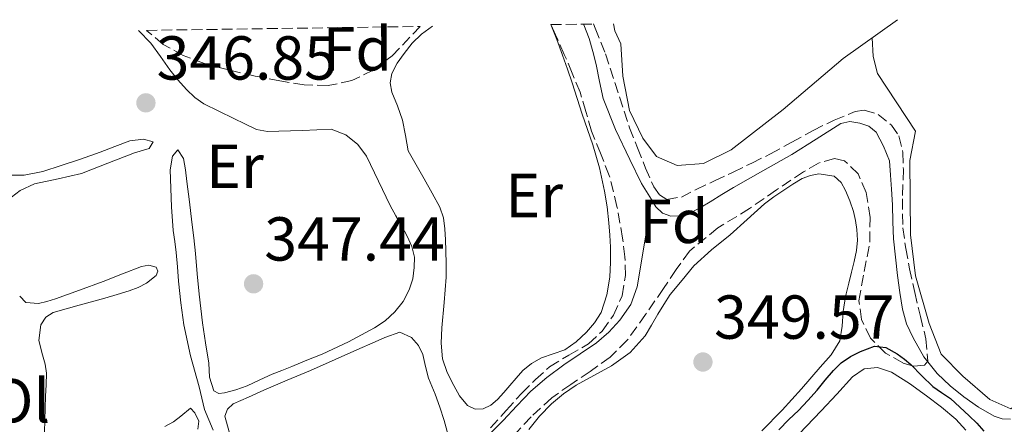
# Model space of a CAD drawing. Units: metres. Extents: x 598153 to 601663, y 4662033 to 4664396.
# Drawn here: x 598820 to 598979, y 4664292 to 4664357 of the extents above; entities that cross this region are included whole.
import ezdxf
from ezdxf.enums import TextEntityAlignment as Align

# ---------------------------------------------------------------- set-up
doc = ezdxf.new("R2010")
doc.units = ezdxf.units.M
doc.header["$MEASUREMENT"] = 0
doc.linetypes.add('DGN Style 3', pattern=[2.435891, 1.739922, -0.695969])
for name, color, linetype, lineweight in [('Acequia sin especificar', 4, 'Continuous', 0), ('Cota de punto acotado terreno', 7, 'Continuous', 0), ('Curva de nivel directora', 30, 'Continuous', 30), ('Embalse', 142, 'Continuous', 13), ('Etiqueta de uso rústico', 92, 'Continuous', 0), ('Etiqueta de zona arbolada', 92, 'Continuous', 0), ('Línea de cambio de uso (parcela vista)', 92, 'Continuous', 0), ('Punto acotado terreno (símbolo)', 7, 'Continuous', 0), ('Zona arbolada', 92, 'DGN Style 3', 0)]:
    doc.layers.add(name, color=color, linetype=linetype, lineweight=lineweight)
doc.styles.add('Style-Arial', font='arial.ttf')

# ---------------------------------------------------------------- blocks, each defined once
blk = doc.blocks.new('5PATER')
at = {"layer": 'Embalse', "linetype": 'Continuous', "lineweight": 0}
h = blk.add_hatch(color=51, dxfattribs=at)
edge = h.paths.add_edge_path()
edge.add_ellipse((0, 0), major_axis=(-0.11, -0.111), ratio=0.999422, start_angle=0, end_angle=360)

msp = doc.modelspace()

# ---------------------------------------------------------------- linework, layer by layer
at = {"layer": 'Acequia sin especificar', "color": 4, "linetype": 'Continuous', "lineweight": 0}
for points in [[(598921.91, 4664328.44, 347.98), (598920.3, 4664331.04, 347.95), (598918.4, 4664334.94, 347.88), (598916.08, 4664339.79, 347.79), (598914.13, 4664344.77, 347.69), (598913.53, 4664347.51, 347.63), (598912.99, 4664350.27, 347.58), (598912.45, 4664352.37, 347.54), (598911.82, 4664354.45, 347.5), (598910.99, 4664356.64, 347.44), (598910.93, 4664356.77, 347.44)], [(598979.95, 4664292.99, 349.53), (598978.6, 4664293.03, 349.49), (598977.28, 4664293.47, 349.46), (598974.76, 4664294.94, 349.45), (598972.41, 4664296.61, 349.43), (598970.16, 4664298.4, 349.4), (598968.06, 4664300.37, 349.37), (598965.92, 4664303.09, 349.33), (598964.19, 4664306.11, 349.27), (598963.14, 4664308.38, 349.19), (598962.46, 4664310.75, 349.1), (598962.05, 4664313.47, 349), (598961.69, 4664316.21, 348.92), (598961.33, 4664319.17, 348.94), (598961.02, 4664322.14, 348.98), (598960.92, 4664324.88, 348.99), (598960.85, 4664327.61, 348.98), (598960.69, 4664330.13, 348.97), (598960.54, 4664332.41, 348.88), (598960.37, 4664334.69, 348.78), (598959.41, 4664337.09, 348.68), (598958.24, 4664339.33, 348.6), (598957.03, 4664340.29, 348.56), (598955.57, 4664340.8, 348.54), (598953.99, 4664341.06, 348.53), (598952.49, 4664340.73, 348.52), (598948.55, 4664338.22, 348.49), (598944.62, 4664335.71, 348.46), (598939.89, 4664333.08, 348.39), (598935.18, 4664330.4, 348.28), (598933.28, 4664329.25, 348.17), (598931.37, 4664328.09, 348.06), (598929.92, 4664327.24, 348.02), (598928.45, 4664326.4, 347.99), (598926.78, 4664325.81, 347.97), (598925.04, 4664325.79, 347.96), (598923.72, 4664326.28, 347.98), (598922.64, 4664327.26, 347.99), (598921.91, 4664328.44, 347.98)], [(598895.85, 4664290.71, 348.14), (598897.93, 4664292.76, 348.14), (598900.16, 4664295.16, 348.09), (598902.41, 4664297.53, 348.04), (598905.02, 4664299.74, 348.04), (598907.76, 4664301.77, 348.04), (598910.38, 4664303.56, 348.05), (598913.01, 4664305.34, 348.06), (598915.01, 4664307.02, 348.05), (598916.8, 4664308.97, 348.04), (598918.57, 4664311.52, 347.95), (598919.6, 4664314.35, 347.88), (598920.76, 4664321.39, 347.93), (598921.91, 4664328.44, 347.98)]]:
    msp.add_polyline3d(points, dxfattribs=at)
at = {"layer": 'Curva de nivel directora', "color": 30, "linetype": 'Continuous', "lineweight": 30, "elevation": 350, "flags": 128}
msp.add_lwpolyline([(598942.51, 4664291.27), (598944.12, 4664292.95), (598945.65, 4664294.38), (598947.18, 4664296.01), (598948.67, 4664297.69), (598949.98, 4664299.27), (598951.31, 4664300.86), (598952.59, 4664302.1), (598954.06, 4664303.14), (598955.71, 4664303.95), (598957.93, 4664304.77), (598959.78, 4664304.55), (598961.62, 4664303.56), (598962.79, 4664302.71), (598963.82, 4664301.8), (598965.58, 4664300.02), (598967.37, 4664298.28), (598968.79, 4664297.29), (598970.21, 4664296.31), (598971.76, 4664294.96), (598973.26, 4664293.56), (598974.48, 4664292.34), (598975.65, 4664291.08)], dxfattribs=at)
at = {"layer": 'Línea de cambio de uso (parcela vista)', "color": 92, "linetype": 'Continuous', "lineweight": 0}
for points in [[(598905.64, 4664356.7, 347.7), (598906.62, 4664354.27, 347.7), (598907.55, 4664351.76, 347.69), (598908.33, 4664349.52, 347.69), (598909.09, 4664347.28, 347.69), (598909.9, 4664344.77, 347.69), (598910.7, 4664342.25, 347.69), (598911.57, 4664339.78, 347.69), (598912.45, 4664337.31, 347.69), (598913.52, 4664333.59, 347.69), (598914.33, 4664329.79, 347.7), (598914.73, 4664327.26, 347.71), (598915.02, 4664324.72, 347.72), (598915.19, 4664322.73, 347.72), (598915.31, 4664320.75, 347.72), (598915.31, 4664318.34, 347.72), (598915.17, 4664315.93, 347.72), (598914.72, 4664313.05, 347.74), (598913.76, 4664310.24, 347.77), (598912.73, 4664308.55, 347.78), (598911.42, 4664307.07, 347.78), (598909.75, 4664305.5, 347.78), (598907.9, 4664304.21, 347.78), (598906.03, 4664303.53, 347.81), (598904.16, 4664302.88, 347.83), (598902.53, 4664301.98, 347.83), (598901.1, 4664300.83, 347.83), (598900.06, 4664299.64, 347.83), (598899.02, 4664298.45, 347.83), (598898.03, 4664297.3, 347.84), (598897.04, 4664296.16, 347.85), (598895.96, 4664295.27, 347.85), (598894.73, 4664294.67, 347.85), (598893.42, 4664294.59, 347.85), (598892.16, 4664295.23, 347.86), (598890.9, 4664296.76, 347.89), (598889.97, 4664298.43, 347.91), (598888.87, 4664300.54, 347.95), (598888.14, 4664302.75, 347.98), (598887.95, 4664305.25, 347.95), (598888.03, 4664307.76, 347.91), (598888.43, 4664311.85, 347.89), (598888.73, 4664315.95, 347.88), (598888.74, 4664318.06, 347.88), (598888.7, 4664320.17, 347.88), (598888.63, 4664321.96, 347.87), (598888.51, 4664323.74, 347.85), (598888.29, 4664325.53, 347.8), (598887.73, 4664327.21, 347.75), (598886.47, 4664329.51, 347.7), (598885.18, 4664331.79, 347.67), (598883.89, 4664334.06, 347.67), (598882.61, 4664336.33, 347.67), (598882.15, 4664338.81, 347.67), (598881.69, 4664341.29, 347.67), (598880.89, 4664343.57, 347.67), (598879.97, 4664345.81, 347.67), (598879.7, 4664347.32, 347.67), (598879.93, 4664348.83, 347.66), (598880.82, 4664350.49, 347.65), (598881.93, 4664352.01, 347.66), (598883.25, 4664353.68, 347.67), (598884.73, 4664355.15, 347.69), (598886.55, 4664356.43, 347.67)], [(598961.67, 4664357.49, 348.24), (598952.88, 4664351.21, 348.24), (598943.19, 4664342.99, 348.24), (598934.81, 4664336.47, 348.24), (598930.3, 4664334.3, 348.19), (598926.06, 4664333.94, 348.24), (598922.75, 4664335.4, 348.24), (598920.52, 4664338.34, 348.24), (598918.34, 4664342.84, 348.2), (598917.27, 4664348.39, 348.1), (598916.96, 4664353.61, 348.05), (598916.01, 4664355.72, 348.05), (598915.75, 4664356.84, 348.02)], [(598839.03, 4664355.76, 347.13), (598840.99, 4664353.71, 347.11), (598842.55, 4664351.57, 347.12), (598844.08, 4664349.42, 347.13), (598845.39, 4664347.79, 347.11), (598846.78, 4664346.21, 347.1), (598848.09, 4664344.92, 347.11), (598849.58, 4664343.9, 347.16), (598851.98, 4664342.72, 347.32), (598854.4, 4664341.55, 347.45), (598856.21, 4664340.66, 347.46), (598858.09, 4664339.79, 347.48), (598859.87, 4664339.43, 347.5), (598861.68, 4664339.47, 347.51), (598863.6, 4664339.54, 347.55), (598865.52, 4664339.61, 347.59), (598867.83, 4664339.72, 347.63), (598870.14, 4664339.82, 347.67), (598872.54, 4664338.91, 347.7), (598874.45, 4664337.34, 347.69), (598875.87, 4664335.44, 347.67), (598877.77, 4664331.45, 347.63), (598879.68, 4664327.49, 347.59), (598880.61, 4664325.82, 347.55), (598881.55, 4664324.14, 347.51), (598882.41, 4664322.53, 347.52), (598883.21, 4664320.85, 347.56), (598883.59, 4664319.18, 347.62), (598883.57, 4664317.47, 347.66), (598883.32, 4664315.66, 347.65), (598882.77, 4664313.87, 347.64), (598881.79, 4664311.97, 347.63), (598880.46, 4664310.32, 347.62), (598878.88, 4664308.89, 347.61), (598877.13, 4664307.73, 347.59), (598872.97, 4664305.49, 347.58), (598868.7, 4664303.52, 347.56), (598866.24, 4664302.52, 347.55), (598863.77, 4664301.52, 347.54), (598862.19, 4664300.88, 347.56), (598860.61, 4664300.24, 347.59), (598858.6, 4664299.34, 347.61), (598856.59, 4664298.4, 347.62), (598854.76, 4664297.74, 347.69), (598852.91, 4664297.25, 347.77), (598851.97, 4664297.13, 347.79), (598851.18, 4664297.55, 347.8), (598850.51, 4664299.79, 347.77), (598850.35, 4664302.05, 347.72), (598849.85, 4664305.3, 347.62), (598849.37, 4664308.56, 347.53), (598849.07, 4664310.88, 347.54), (598848.8, 4664313.2, 347.56), (598848.51, 4664316.48, 347.54), (598848.22, 4664319.76, 347.5), (598847.94, 4664322.27, 347.45), (598847.65, 4664324.78, 347.4), (598847.24, 4664328.08, 347.35), (598846.83, 4664331.38, 347.34), (598846.6, 4664333.23, 347.36), (598846.27, 4664335.07, 347.4), (598845.39, 4664336.48, 347.42), (598844.49, 4664335.44, 347.62), (598844.15, 4664333.27, 347.62), (598844.33, 4664327.27, 347.64), (598844.59, 4664323.44, 347.66), (598844.86, 4664321.66, 347.69), (598845.12, 4664319.89, 347.75), (598845.31, 4664317.59, 347.98), (598845.5, 4664315.29, 348.2), (598845.85, 4664311.76, 348.34), (598846.32, 4664308.22, 348.44), (598847.44, 4664303.2, 348.54), (598848.83, 4664298.24, 348.66), (598849.67, 4664294.58, 348.84), (598851.1, 4664291.2, 349.02)], [(599024.8, 4664329.06, 350.48), (599025.75, 4664327.05, 350.53), (599022.24, 4664323.59, 350.53), (599013.7, 4664317.69, 350.53), (599009.11, 4664315.04, 350.53), (599003.03, 4664312.53, 350.43), (598990.11, 4664305.33, 350.29), (598983.01, 4664296.71, 350.24), (598979.98, 4664294.69, 350.19), (598976.58, 4664296.2, 350.09), (598972.22, 4664299.93, 349.94), (598968.73, 4664303.51, 349.8), (598966.78, 4664308.47, 349.68), (598964.56, 4664316.12, 349.6), (598963.77, 4664322.77, 349.54), (598963.64, 4664334.74, 349.39), (598964.59, 4664339.5, 349.44), (598958.46, 4664348.8, 348.89), (598957.72, 4664351.55, 348.79), (598957.56, 4664354.55, 348.24)], [(598817.81, 4664328.29, 347.29), (598819.9, 4664329.94, 347.31), (598822.22, 4664330.99, 347.32), (598826.03, 4664331.81, 347.32), (598829.79, 4664332.67, 347.32), (598834.08, 4664334.32, 347.36), (598838.37, 4664336, 347.4), (598840.75, 4664336.7, 347.34), (598841.37, 4664337.79, 347.24), (598839.82, 4664338.19, 347.11), (598837.6, 4664337.95, 346.98), (598835.19, 4664337.01, 346.88), (598832.8, 4664336.08, 346.79), (598829.66, 4664335, 346.69), (598826.49, 4664333.95, 346.62), (598823.56, 4664332.96, 346.61), (598820.56, 4664332.4, 346.65), (598817.93, 4664332.38, 346.73)], [(598902.09, 4664291.33, 349.7), (598903.83, 4664293.48, 349.69), (598905.73, 4664295.5, 349.67), (598907.67, 4664297.11, 349.68), (598909.76, 4664298.51, 349.69), (598912.6, 4664300.06, 349.68), (598915.45, 4664301.61, 349.67), (598918.45, 4664303.77, 349.66), (598920.91, 4664306.46, 349.64), (598921.93, 4664308.2, 349.65), (598922.93, 4664309.93, 349.66), (598923.93, 4664311.52, 349.65), (598924.93, 4664313.1, 349.48), (598926.85, 4664315.42, 349.54), (598928.78, 4664317.74, 349.61), (598931.61, 4664320.35, 349.66), (598934.65, 4664322.75, 349.66), (598937.39, 4664325.26, 349.63), (598940.16, 4664327.74, 349.61), (598941.7, 4664328.9, 349.6), (598943.29, 4664329.98, 349.61), (598944.75, 4664330.95, 349.64), (598946.27, 4664331.85, 349.67), (598947.59, 4664332.36, 349.68), (598948.96, 4664332.61, 349.67), (598951.44, 4664332.24, 349.66), (598952.55, 4664331.2, 349.64), (598953.28, 4664329.92, 349.62), (598953.99, 4664328.24, 349.61), (598954.54, 4664326.53, 349.61), (598954.89, 4664325.08, 349.61), (598955.12, 4664323.61, 349.61), (598955.21, 4664321.9, 349.61), (598955.04, 4664320.21, 349.61), (598954.66, 4664318.48, 349.61), (598954.25, 4664316.75, 349.61), (598953.82, 4664314.98, 349.6), (598953.39, 4664313.21, 349.59), (598953.12, 4664311.8, 349.59), (598952.89, 4664310.38, 349.59), (598952.72, 4664308, 349.6), (598952.33, 4664305.63, 349.61), (598950.97, 4664303.36, 349.6), (598949.17, 4664301.37, 349.59), (598946.14, 4664297.88, 349.58), (598943.02, 4664294.46, 349.56), (598939.72, 4664291.09, 349.57)], [(598823.83, 4664290.91, 347.96), (598824, 4664296.69, 347.98), (598824.08, 4664298.55, 347.94), (598824.16, 4664300.42, 347.91), (598823.93, 4664301.9, 347.9), (598823.5, 4664303.36, 347.9), (598822.93, 4664305.7, 347.94), (598823.23, 4664308.21, 347.96), (598824.05, 4664309.46, 347.96), (598825.23, 4664310.22, 347.96), (598829.41, 4664311.4, 347.97), (598833.58, 4664312.54, 347.98), (598835.55, 4664313.14, 347.97), (598837.52, 4664313.74, 347.96), (598838.93, 4664314.28, 347.97), (598840.3, 4664314.93, 347.98), (598841.87, 4664316.19, 347.96), (598842.15, 4664316.9, 347.82), (598841.87, 4664317.55, 347.67), (598840.69, 4664317.88, 347.62), (598839.5, 4664317.66, 347.59), (598836.41, 4664316.44, 347.53), (598833.31, 4664315.23, 347.46), (598829.46, 4664313.82, 347.32), (598825.6, 4664312.43, 347.21), (598824.22, 4664312, 347.21), (598822.83, 4664311.65, 347.22), (598820.8, 4664311.86, 347.26), (598819.81, 4664312.85, 347.27)], [(598853.66, 4664290.97, 348.5), (598852.96, 4664293.47, 348.52), (598853.42, 4664294.62, 348.53), (598854.33, 4664295.45, 348.52), (598856.81, 4664296.56, 348.48), (598859.28, 4664297.66, 348.44), (598863.04, 4664299.27, 348.43), (598866.8, 4664300.88, 348.42), (598870.79, 4664302.63, 348.44), (598874.77, 4664304.4, 348.46), (598876.79, 4664305.28, 348.46), (598878.81, 4664306.16, 348.46), (598881.25, 4664307.02, 348.47), (598883.12, 4664306.19, 348.47), (598884.27, 4664304.89, 348.49), (598884.96, 4664303.42, 348.5), (598885.41, 4664301.51, 348.51), (598885.89, 4664299.61, 348.52), (598886.42, 4664298.31, 348.55), (598886.94, 4664297.01, 348.57), (598887.7, 4664294.92, 348.58), (598888.43, 4664292.81, 348.57), (598889.05, 4664290.4, 348.55)], [(598945.77, 4664290.65, 350.77), (598949.31, 4664294.33, 350.78), (598951.86, 4664297.06, 350.77), (598954.41, 4664299.81, 350.76), (598956.27, 4664301.1, 350.76), (598958.45, 4664301.33, 350.76), (598960.7, 4664300.57, 350.81), (598963.62, 4664298.74, 350.8), (598966.38, 4664296.77, 350.79), (598968.78, 4664294.92, 350.82), (598971.12, 4664292.99, 350.84), (598972.7, 4664291.23, 350.82)], [(598848.59, 4664291.41, 349.05), (598848.74, 4664292.7, 348.85), (598848.13, 4664294.03, 348.54), (598847.42, 4664294.77, 348.36), (598845.87, 4664293.47, 348.26), (598844.64, 4664292.55, 348.21), (598843.28, 4664291.82, 348.15)]]:
    msp.add_polyline3d(points, dxfattribs=at)
at = {"layer": 'Zona arbolada', "color": 92, "linetype": 'DGN Style 3', "lineweight": 0}
msp.add_polyline3d([(598840.28, 4664355.77, 349.01), (598884.54, 4664356.4, 349.74), (598882.87, 4664354.65, 349.74), (598879.98, 4664351.68, 349.74), (598876.95, 4664349.34, 349.74), (598873.49, 4664347.65, 349.74), (598869.64, 4664346.85, 349.74), (598865.79, 4664346.99, 349.74), (598861.83, 4664347.63, 349.6), (598857.87, 4664348.4, 349.4), (598853.75, 4664349.33, 349.25), (598849.66, 4664350.4, 349.13), (598846.24, 4664351.72, 349.06), (598843.02, 4664353.5, 349.02)], close=True, dxfattribs=at)
for points in [[(598884.54, 4664356.4, 349.74), (598882.87, 4664354.65, 349.74), (598879.98, 4664351.68, 349.74), (598876.95, 4664349.34, 349.74), (598873.49, 4664347.65, 349.74), (598869.64, 4664346.85, 349.74), (598865.79, 4664346.99, 349.74), (598861.83, 4664347.63, 349.6), (598857.87, 4664348.4, 349.4), (598853.75, 4664349.33, 349.25), (598849.66, 4664350.4, 349.13), (598846.24, 4664351.72, 349.06), (598843.02, 4664353.5, 349.02), (598840.28, 4664355.77, 349.01)], [(598895.92, 4664291.6, 350.52), (598898.44, 4664294.39, 350.52), (598900.96, 4664297.2, 350.52), (598903.16, 4664299.38, 350.41), (598905.44, 4664301.47, 350.3), (598908.53, 4664303.34, 350.31), (598911.73, 4664305.15, 350.33), (598913.96, 4664307.23, 350.35), (598915.76, 4664309.77, 350.38), (598917.16, 4664312.92, 350.38), (598917.71, 4664316.17, 350.36), (598917.62, 4664319.2, 350.23), (598917.25, 4664322.22, 350.07), (598916.34, 4664327.32, 350.05), (598915.09, 4664332.33, 350.02), (598913.67, 4664335.92, 349.81), (598912.22, 4664339.47, 349.64), (598911.33, 4664342.65, 349.63), (598910.37, 4664345.81, 349.64), (598909.11, 4664348.86, 349.66), (598907.81, 4664351.9, 349.67), (598906.41, 4664355.05, 349.68), (598905.65, 4664356.7, 349.68), (598912.56, 4664356.8, 349.97), (598912.81, 4664356.13, 349.98), (598914.47, 4664351.96, 350.1), (598918.38, 4664340.05, 350.44), (598919.67, 4664336.79, 350.5), (598920.96, 4664333.53, 350.55), (598922.29, 4664330.5, 350.68), (598923.21, 4664329.24, 350.78), (598924.4, 4664328.49, 350.87), (598926.75, 4664328.86, 351.02), (598929.13, 4664330.08, 351.18), (598932.12, 4664331.47, 351.34), (598935.1, 4664332.88, 351.46), (598938.13, 4664334.35, 351.51), (598941.15, 4664335.84, 351.51), (598944.6, 4664337.7, 351.43), (598948.05, 4664339.63, 351.37), (598951.43, 4664341.29, 351.68), (598954.85, 4664342.67, 352.02), (598956.3, 4664342.89, 352.06), (598958.54, 4664342.21, 352.09), (598960.69, 4664340.48, 352.07), (598961.89, 4664338.73, 352.03), (598962.53, 4664336.05, 351.96), (598962.62, 4664333.31, 351.88), (598962.47, 4664328.59, 351.69), (598962.53, 4664323.89, 351.54), (598963.01, 4664320.58, 351.68), (598963.61, 4664317.29, 351.88), (598964.48, 4664313.43, 352.01), (598965.37, 4664309.58, 352.1), (598966.26, 4664305.98, 352.14), (598966.56, 4664302.38, 352.12), (598966.03, 4664301.7, 352.1), (598964.28, 4664301.58, 352.05), (598962.54, 4664302.08, 351.98), (598959.74, 4664303.65, 351.74), (598957.29, 4664306.09, 351.5), (598955.84, 4664309.08, 351.32), (598955.44, 4664312.13, 351.21), (598956.28, 4664316.83, 351.46), (598957.21, 4664321.55, 351.74), (598957.23, 4664325.56, 351.52), (598956.61, 4664329.58, 351.32), (598955.34, 4664332.59, 351.29), (598953.12, 4664334.73, 351.29), (598951.5, 4664335.06, 351.3), (598948.89, 4664334.34, 351.32), (598946.48, 4664332.94, 351.34), (598942.11, 4664330, 351.34), (598937.76, 4664327.02, 351.34), (598932.65, 4664323.88, 351.32), (598928.06, 4664320.14, 351.3), (598925.9, 4664317.16, 351.29), (598923.87, 4664314.09, 351.26), (598920.96, 4664309.9, 351.12), (598918, 4664305.74, 350.98), (598915.21, 4664303.03, 350.96), (598912, 4664300.72, 350.95), (598908.87, 4664298.62, 350.96), (598905.79, 4664296.45, 350.97), (598902.46, 4664293.39, 351), (598899.39, 4664290.08, 351.05)], [(598912.56, 4664356.8, 349.97), (598912.81, 4664356.13, 349.98), (598914.47, 4664351.96, 350.1), (598918.38, 4664340.05, 350.44), (598919.67, 4664336.79, 350.5), (598920.96, 4664333.53, 350.55), (598922.29, 4664330.5, 350.68), (598923.21, 4664329.24, 350.78), (598924.4, 4664328.49, 350.87), (598926.75, 4664328.86, 351.02), (598929.13, 4664330.08, 351.18), (598932.12, 4664331.47, 351.34), (598935.1, 4664332.88, 351.46), (598938.13, 4664334.35, 351.51), (598941.15, 4664335.84, 351.51), (598944.6, 4664337.7, 351.43), (598948.05, 4664339.63, 351.37), (598951.43, 4664341.29, 351.68), (598954.85, 4664342.67, 352.02), (598956.3, 4664342.89, 352.06), (598958.54, 4664342.21, 352.09), (598960.69, 4664340.48, 352.07), (598961.89, 4664338.73, 352.03), (598962.53, 4664336.05, 351.96), (598962.62, 4664333.31, 351.88), (598962.47, 4664328.59, 351.69), (598962.53, 4664323.89, 351.54), (598963.01, 4664320.58, 351.68), (598963.61, 4664317.29, 351.88), (598964.48, 4664313.43, 352.01), (598965.37, 4664309.58, 352.1), (598966.26, 4664305.98, 352.14), (598966.56, 4664302.38, 352.12), (598966.03, 4664301.7, 352.1), (598964.28, 4664301.58, 352.05), (598962.54, 4664302.08, 351.98), (598959.74, 4664303.65, 351.74), (598957.29, 4664306.09, 351.5), (598955.84, 4664309.08, 351.32), (598955.44, 4664312.13, 351.21), (598956.28, 4664316.83, 351.46), (598957.21, 4664321.55, 351.74), (598957.23, 4664325.56, 351.52), (598956.61, 4664329.58, 351.32), (598955.34, 4664332.59, 351.29), (598953.12, 4664334.73, 351.29), (598951.5, 4664335.06, 351.3), (598948.89, 4664334.34, 351.32), (598946.48, 4664332.94, 351.34), (598942.11, 4664330, 351.34), (598937.76, 4664327.02, 351.34), (598932.65, 4664323.88, 351.32), (598928.06, 4664320.14, 351.3), (598925.9, 4664317.16, 351.29), (598923.87, 4664314.09, 351.26), (598920.96, 4664309.9, 351.12), (598918, 4664305.74, 350.98), (598915.21, 4664303.03, 350.96), (598912, 4664300.72, 350.95), (598908.87, 4664298.62, 350.96), (598905.79, 4664296.45, 350.97), (598902.46, 4664293.39, 351), (598899.39, 4664290.08, 351.05)], [(598903.16, 4664299.38, 350.41), (598905.44, 4664301.47, 350.3), (598908.53, 4664303.34, 350.31), (598911.73, 4664305.15, 350.33), (598913.96, 4664307.23, 350.35), (598915.76, 4664309.77, 350.38), (598917.16, 4664312.92, 350.38), (598917.71, 4664316.17, 350.36), (598917.62, 4664319.2, 350.23), (598917.25, 4664322.22, 350.07), (598916.34, 4664327.32, 350.05), (598915.09, 4664332.33, 350.02), (598913.67, 4664335.92, 349.81), (598912.22, 4664339.47, 349.64), (598911.33, 4664342.65, 349.63), (598910.37, 4664345.81, 349.64), (598909.11, 4664348.86, 349.66), (598907.81, 4664351.9, 349.67), (598906.41, 4664355.05, 349.68), (598905.65, 4664356.7, 349.68)], [(598895.92, 4664291.6, 350.52), (598898.44, 4664294.39, 350.52), (598900.96, 4664297.2, 350.52), (598903.16, 4664299.38, 350.41)]]:
    msp.add_polyline3d(points, dxfattribs=at)

# ---------------------------------------------------------------- block references
at = {"layer": 'Punto acotado terreno (símbolo)', "color": 7, "linetype": 'Continuous', "lineweight": 0, "xscale": 10, "yscale": 10, "zscale": 10}
for p in [(598840.21, 4664344.07, 346.85), (598857.61, 4664314.85, 347.44), (598930.23, 4664302.23, 349.57)]:
    msp.add_blockref('5PATER', p, dxfattribs=at)

# ---------------------------------------------------------------- texts
at = {"layer": 'Cota de punto acotado terreno', "color": 7, "linetype": 'Continuous', "lineweight": 0, "style": 'Style-Arial'}
for s, p in [('346.85', (598841.94, 4664347.82, 346.85)), ('347.44', (598859.34, 4664318.6, 347.44)), ('349.57', (598932.03, 4664305.98, 349.57))]:
    msp.add_text(s, height=7, dxfattribs=at).set_placement(p)
at = {"layer": 'Etiqueta de uso rústico', "color": 92, "linetype": 'Continuous', "lineweight": 0, "style": 'Style-Arial'}
for s, p in [('Er', (598854.61, 4664333.84, 347.4)), ('Er', (598902.96, 4664329.11, 347.75)), ('Ol', (598819.84, 4664295.97, 349.5))]:
    msp.add_text(s, height=7, dxfattribs=at).set_placement(p, align=Align.MIDDLE_CENTER)
at = {"layer": 'Etiqueta de zona arbolada', "color": 92, "linetype": 'Continuous', "lineweight": 0, "style": 'Style-Arial'}
for p in [(598874.38, 4664352.78, 347.15), (598925.53, 4664324.93, 348.65)]:
    msp.add_text('Fd', height=7, dxfattribs=at).set_placement(p, align=Align.MIDDLE_CENTER)

doc.saveas('drawing.dxf')
